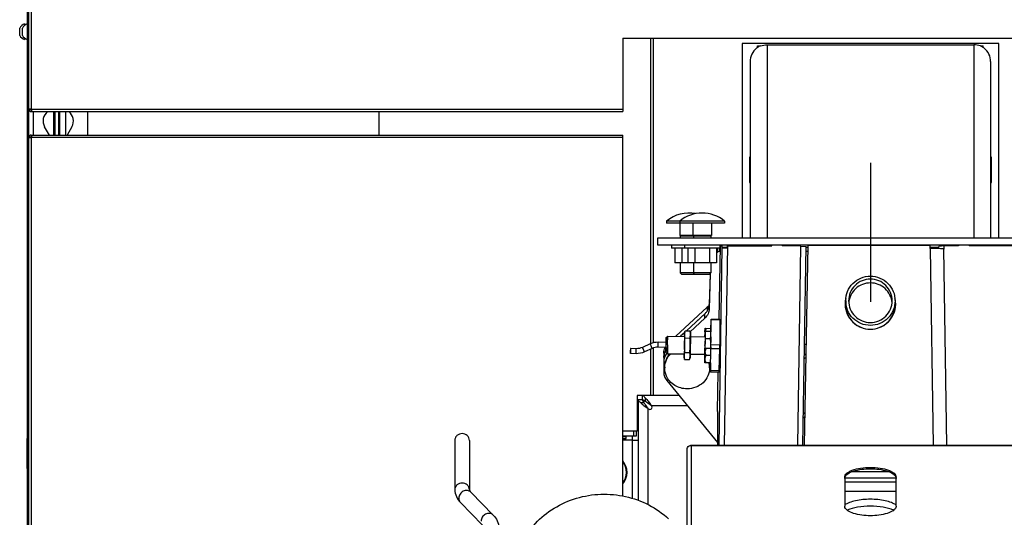
# Model space of a CAD drawing. Units: millimetres. Extents: x -1813 to 13609, y 788 to 6663.
# Drawn here: x 6806 to 7478, y 4485 to 4824 of the extents above; entities that cross this region are included whole.
import ezdxf

# ---------------------------------------------------------------- set-up
doc = ezdxf.new("R2010")
doc.units = ezdxf.units.MM
doc.header["$LTSCALE"] = 825
doc.layers.add('Grundriss', color=7, linetype='CONTINUOUS', lineweight=30)

msp = doc.modelspace()

# ---------------------------------------------------------------- linework, layer by layer
at = {"layer": 'Grundriss', "lineweight": 30}
for p, q in [((6812.76, 4154.58), (6812.75, 5955.98)), ((6814.35, 5955.98), (6814.36, 4763.18)), ((6811.76, 4157.18), (6811.76, 5596.88)), ((6806.46, 4813.58), (6806.46, 4818.58)), ((6808.33, 4816.08), (6808.33, 4818.58)), ((6808.33, 4813.58), (6808.33, 4816.08)), ((6809.76, 4821.33), (6809.76, 4820.34)), ((6811.63, 4821.33), (6811.63, 4816.08)), ((6811.76, 4819.08), (6811.63, 4819.08)), ((6811.63, 4816.08), (6811.63, 4810.83)), ((6811.64, 4821.33), (6811.64, 4819.08)), ((6809.76, 4811.83), (6809.76, 4810.83)), ((6811.76, 4813.08), (6811.63, 4813.08)), ((6811.64, 4813.08), (6811.64, 4810.83)), ((7217.76, 4811.59), (7487.76, 4811.59)), ((7217.76, 4811.59), (7217.76, 4761.59)), ((7236.75, 4811.59), (7236.75, 4603.28)), ((7238.75, 4603.95), (7238.75, 4811.59)), ((7474.25, 4808.09), (7299.25, 4808.09)), ((7299.25, 4808.09), (7299.25, 4675.5)), ((7309.75, 4806.34), (7311.72, 4806.34)), ((7309.75, 4805.34), (7309.75, 4806.34)), ((7316.25, 4807.21), (7457.25, 4807.21)), ((7316.25, 4807.21), (7316.25, 4675.5)), ((7457.25, 4807.21), (7457.25, 4675.5)), ((7461.78, 4806.34), (7463.75, 4806.34)), ((7463.75, 4805.34), (7463.75, 4806.34)), ((7474.25, 4675.5), (7474.25, 4808.09)), ((7304.75, 4795.66), (7304.75, 4675.5)), ((7468.75, 4795.66), (7468.75, 4675.5)), ((6814.36, 4763.18), (6812.76, 4763.18)), ((6814.36, 4763.18), (7217.76, 4763.19)), ((6814.36, 4763.18), (6814.4, 4762.71)), ((6814.36, 4762.58), (6814.36, 4761.58)), ((6814.36, 4762.58), (6814.41, 4762.58)), ((6814.4, 4762.71), (6814.41, 4762.58)), ((6814.41, 4762.58), (6814.42, 4762.53)), ((6814.42, 4762.53), (6814.5, 4761.58)), ((6814.36, 4761.58), (7217.76, 4761.59)), ((6815.76, 4761.58), (6815.76, 4745.58)), ((6829.75, 4745.58), (6829.75, 4761.58)), ((6830.25, 4745.58), (6830.25, 4761.58)), ((6830.62, 4745.58), (6830.62, 4761.58)), ((6832.88, 4761.58), (6832.88, 4745.58)), ((6833.25, 4745.58), (6833.25, 4761.58)), ((6833.75, 4745.58), (6833.75, 4761.58)), ((6837.67, 4761.58), (6837.67, 4745.58)), ((6852.76, 4761.58), (6852.76, 4745.58)), ((6852.85, 4745.58), (6852.85, 4761.58)), ((7051.75, 4745.58), (7051.75, 4761.58)), ((6826.75, 4745.58), (6823.49, 4751.22)), ((6842.01, 4751.22), (6838.76, 4745.58)), ((6812.76, 4743.98), (6814.36, 4743.98)), ((6814.36, 4745.58), (7217.76, 4745.59)), ((6814.36, 4745.58), (6814.36, 4744.58)), ((6814.41, 4744.58), (6814.36, 4744.58)), ((6814.4, 4744.46), (6814.36, 4743.98)), ((7217.76, 4743.99), (6814.36, 4743.98)), ((6814.36, 4743.98), (6814.36, 4157.18)), ((6814.41, 4744.58), (6814.4, 4744.46)), ((6814.42, 4744.64), (6814.41, 4744.58)), ((6814.5, 4745.58), (6814.42, 4744.64)), ((7217.76, 4499.5), (7217.76, 4745.59)), ((7304.75, 4730.61), (7304.25, 4730.61)), ((7304.25, 4730.61), (7304.25, 4713.36)), ((7469.25, 4730.61), (7468.75, 4730.61)), ((7469.25, 4713.36), (7469.25, 4730.61)), ((7386.75, 4726.61), (7386.75, 4631.87)), ((7304.25, 4713.36), (7304.75, 4713.36)), ((7468.75, 4713.36), (7469.25, 4713.36)), ((7287.33, 4686.95), (7247.73, 4686.95)), ((7247.73, 4686.95), (7247.73, 4685.5)), ((7287.33, 4685.5), (7247.73, 4685.5)), ((7256.68, 4686.95), (7256.68, 4685.5)), ((7256.7, 4685.5), (7256.7, 4677.1)), ((7265.65, 4685.5), (7265.65, 4677.1)), ((7278.35, 4685.5), (7278.35, 4677.1)), ((7287.33, 4686.95), (7287.33, 4685.5)), ((7241.75, 4675.5), (7531.75, 4675.5)), ((7241.75, 4670.5), (7241.75, 4675.5)), ((7278.35, 4677.1), (7256.7, 4677.1)), ((7278, 4676.75), (7257.05, 4676.75)), ((7257.05, 4676.75), (7257.05, 4675.5)), ((7266, 4676.75), (7266, 4675.5)), ((7278, 4676.75), (7278, 4675.5)), ((7531.75, 4670.5), (7241.75, 4670.5)), ((7251.05, 4670.5), (7251.05, 4668.5)), ((7284, 4668.5), (7251.05, 4668.5)), ((7253.24, 4668.5), (7253.24, 4658.5)), ((7258.14, 4668.5), (7258.14, 4658.5)), ((7260, 4670.5), (7260, 4668.5)), ((7262.19, 4668.5), (7262.19, 4658.5)), ((7267.09, 4668.5), (7267.09, 4658.5)), ((7276.91, 4668.5), (7276.91, 4658.5)), ((7281.82, 4668.5), (7281.82, 4658.5)), ((7282.08, 4668.5), (7281.82, 4668.26)), ((7282.16, 4668.5), (7282.16, 4665.58)), ((7285.42, 4668.61), (7283.27, 4534.19)), ((7283.58, 4619.97), (7284.52, 4670.12)), ((7283.58, 4668.5), (7283.58, 4666.13)), ((7284, 4670.5), (7284, 4668.5)), ((7284, 4669.12), (7284.5, 4669.12)), ((7284.52, 4670.12), (7284.91, 4670.12)), ((7284.91, 4670.12), (7284.92, 4670.5)), ((7284.98, 4670.5), (7284.97, 4670.12)), ((7284.97, 4670.12), (7285.44, 4670.11)), ((7285.44, 4670.11), (7285.42, 4668.61)), ((7285.42, 4669.12), (7289.21, 4669.12)), ((7285.42, 4668.61), (7289.17, 4668.55)), ((7289.27, 4670.1), (7287.1, 4534.19)), ((7289.17, 4668.55), (7289.27, 4670.1)), ((7289.27, 4670.1), (7319.5, 4670.01)), ((7289.91, 4670.09), (7289.92, 4670.5)), ((7289.98, 4670.5), (7289.97, 4670.09)), ((7299.25, 4670.5), (7299.25, 4670.07)), ((7304.75, 4670.5), (7304.75, 4670.05)), ((7316.25, 4670.5), (7316.25, 4670.02)), ((7319.5, 4670.01), (7319.53, 4670.5)), ((7326.61, 4670.5), (7326.58, 4669.99)), ((7339.35, 4669.95), (7326.58, 4669.99)), ((7330.15, 4670.5), (7330.12, 4669.98)), ((7337.19, 4534.19), (7339.35, 4669.95)), ((7339.35, 4669.95), (7342.87, 4669.59)), ((7340.72, 4534.19), (7342.87, 4669.59)), ((7344.05, 4670.26), (7341.67, 4534.19)), ((7342.87, 4669.12), (7344.03, 4669.12)), ((7427.39, 4670.26), (7344.05, 4670.26)), ((7427.39, 4670.26), (7427.39, 4668.27)), ((7427.39, 4669.12), (7433.49, 4669.12)), ((7427.42, 4668.27), (7427.39, 4668.27)), ((7427.42, 4668.27), (7429.56, 4534.19)), ((7437.01, 4669.96), (7433.48, 4669.6)), ((7433.5, 4668.14), (7433.48, 4669.6)), ((7436.58, 4667.94), (7437.02, 4667.9)), ((7436.58, 4667.94), (7438.72, 4534.19)), ((7446.92, 4669.99), (7437.01, 4669.96)), ((7437.02, 4667.9), (7437.01, 4669.96)), ((7443.35, 4670.5), (7443.38, 4669.98)), ((7446.89, 4670.5), (7446.92, 4669.99)), ((7454, 4670.01), (7453.97, 4670.5)), ((7484.23, 4670.1), (7454, 4670.01)), ((7457.25, 4670.5), (7457.25, 4670.02)), ((7468.75, 4670.5), (7468.75, 4670.05)), ((7474.25, 4670.07), (7474.25, 4670.5)), ((7282.16, 4665.58), (7281.82, 4665.26)), ((7284.45, 4666.13), (7283.58, 4666.13)), ((7343.98, 4666.13), (7342.82, 4666.13)), ((7281.82, 4658.5), (7253.24, 4658.5)), ((7257.05, 4658.5), (7257.05, 4651.58)), ((7266, 4658.5), (7266, 4651.58)), ((7278, 4658.5), (7278, 4651.58)), ((7278, 4651.58), (7257.05, 4651.58)), ((7258.13, 4650.5), (7257.05, 4651.58)), ((7276.93, 4650.5), (7258.13, 4650.5)), ((7267.08, 4650.5), (7266, 4651.58)), ((7277.45, 4651.03), (7276.78, 4627.1)), ((7277.37, 4650.94), (7276.78, 4630.1)), ((7276.93, 4650.5), (7278, 4651.58)), ((7275.32, 4628.18), (7254.01, 4608.42)), ((7275.32, 4628.18), (7275.32, 4625.52)), ((7276.78, 4627.1), (7276.78, 4630.1)), ((7369.9, 4632.59), (7369.9, 4629.98)), ((7403.6, 4632.59), (7403.6, 4629.98)), ((7274.32, 4624.26), (7261.23, 4612.11)), ((7273.85, 4623.79), (7261.26, 4612.11)), ((7273.85, 4620.79), (7263.82, 4611.49)), ((7273.85, 4620.79), (7273.85, 4623.79)), ((7277.93, 4613.77), (7278.02, 4618.81)), ((7278.01, 4602.68), (7278.05, 4619.91)), ((7278.05, 4620.06), (7284.05, 4619.96)), ((7278.05, 4619.91), (7284.05, 4619.81)), ((7284.05, 4619.81), (7284.01, 4602.58)), ((7247.45, 4607.52), (7248.46, 4608.51)), ((7248.46, 4608.51), (7259.96, 4608.32)), ((7260.06, 4611.03), (7257.18, 4608.36)), ((7260.05, 4610.99), (7257.22, 4608.36)), ((7260, 4610.82), (7260.34, 4612.01)), ((7260.37, 4612.13), (7263.67, 4612.07)), ((7263.7, 4611.96), (7263.67, 4612.07)), ((7263.7, 4611.96), (7264, 4610.75)), ((7263.99, 4608.25), (7273.96, 4608.09)), ((7273.84, 4608.09), (7273.84, 4608.18)), ((7273.86, 4609.45), (7273.86, 4609.49)), ((7273.89, 4608.18), (7273.89, 4608.09)), ((7273.92, 4609.49), (7273.91, 4609.45)), ((7273.94, 4611.33), (7273.93, 4610.74)), ((7273.93, 4610.74), (7273.93, 4610.59)), ((7273.96, 4613.83), (7277.97, 4613.77)), ((7274, 4610.59), (7274.34, 4611.78)), ((7274.37, 4611.9), (7277.67, 4611.84)), ((7277.83, 4604.82), (7277.89, 4608.02)), ((7277.93, 4610.5), (7277.97, 4613.77)), ((7236.53, 4603.19), (7231.28, 4600.8)), ((7247.34, 4600.82), (7241.84, 4600.91)), ((7247.39, 4604.22), (7241.9, 4604.31)), ((7260.34, 4607.22), (7263.64, 4607.17)), ((7274.34, 4606.99), (7277.63, 4606.94)), ((7277.88, 4601.12), (7277.86, 4600.28)), ((7277.91, 4602.64), (7277.91, 4602.68)), ((7277.92, 4607.03), (7277.92, 4607.1)), ((7277.96, 4607.1), (7277.96, 4607.03)), ((7278.01, 4602.68), (7284.01, 4602.58)), ((7341.81, 4603.08), (7342.87, 4603.08)), ((7226.96, 4596.51), (7223.17, 4596.57)), ((7227.02, 4599.91), (7223.22, 4599.97)), ((7237.94, 4600.1), (7232.7, 4597.71)), ((7236.75, 4599.56), (7236.75, 4568.09)), ((7238.75, 4568.09), (7238.75, 4600.42)), ((7245.75, 4596.92), (7245.75, 4593.92)), ((7247.28, 4597.52), (7248.26, 4596.51)), ((7248.26, 4596.51), (7259.76, 4596.32)), ((7260.18, 4597.41), (7263.48, 4597.35)), ((7263.8, 4596.25), (7273.76, 4596.09)), ((7273.88, 4600.35), (7273.88, 4600.32)), ((7273.92, 4600.34), (7277.94, 4600.28)), ((7277.87, 4595.28), (7274.65, 4595.33)), ((7277.7, 4585.24), (7277.97, 4600.07)), ((7277.77, 4590.28), (7277.87, 4595.28)), ((7277.87, 4595.28), (7277.94, 4600.28)), ((7277.97, 4600.07), (7283.97, 4599.97)), ((7283.69, 4585.14), (7283.97, 4599.97)), ((7245.75, 4593.89), (7245.75, 4583.94)), ((7259.72, 4593.82), (7260.02, 4592.62)), ((7260.05, 4592.5), (7263.35, 4592.45)), ((7263.35, 4592.45), (7263.38, 4592.56)), ((7263.38, 4592.56), (7263.72, 4593.76)), ((7273.72, 4593.59), (7273.78, 4593.34)), ((7277.77, 4590.28), (7273.76, 4590.35)), ((7277.68, 4590.28), (7277.66, 4584.14)), ((7283.66, 4583.89), (7277.66, 4583.99)), ((7277.7, 4585.24), (7283.69, 4585.14)), ((7282.42, 4557.6), (7282.91, 4583.9)), ((7247.78, 4578.34), (7282.36, 4536.02)), ((7231.25, 4568.09), (7227.75, 4568.09)), ((7227.75, 4568.09), (7227.75, 4543.59)), ((7256.16, 4568.09), (7231.25, 4568.09)), ((7231.25, 4565.09), (7231.25, 4568.09)), ((7231.25, 4565.09), (7228.25, 4565.09)), ((7228.25, 4565.09), (7228.25, 4496.58)), ((7229.87, 4563.32), (7232.17, 4563.32)), ((7233.02, 4566.47), (7233.02, 4564.16)), ((7237.37, 4561.09), (7261.88, 4561.09)), ((7235.25, 4493.52), (7235.25, 4558.96)), ((7282.42, 4557.22), (7282.36, 4534.19)), ((7282.42, 4557.6), (7282.42, 4557.22)), ((7282.42, 4557.04), (7282.42, 4557.22)), ((7227.75, 4543.59), (7217.76, 4543.59)), ((7217.76, 4540.59), (7227.25, 4540.59)), ((7220.25, 4540.34), (7217.76, 4540.34)), ((7220.25, 4538.79), (7220.25, 4540.34)), ((7224.25, 4540.59), (7224.25, 4537.59)), ((7225.47, 4540.59), (7225.47, 4543.59)), ((7227.25, 4540.59), (7227.25, 4543.59)), ((6811.66, 4518.18), (6811.66, 4538.63)), ((7103.25, 4537.38), (7103.25, 4503.71)), ((7113.25, 4537.38), (7113.25, 4503.71)), ((7217.76, 4539.99), (7220.25, 4539.99)), ((7217.76, 4538.79), (7220.25, 4538.79)), ((7224.25, 4537.59), (7217.76, 4537.59)), ((7224.25, 4537.59), (7228.25, 4537.59)), ((7224.25, 4537.59), (7224.25, 4497.91)), ((7264.33, 4534.19), (7509.17, 4534.19)), ((7264.75, 4533.97), (7508.75, 4533.97)), ((7264.75, 4432.83), (7264.75, 4533.97)), ((7261.75, 4429.4), (7261.75, 4531.84)), ((7374.48, 4516.18), (7399.02, 4516.18)), ((7386.75, 4518.99), (7386.75, 4518.06)), ((7369.25, 4512.43), (7369.25, 4492.58)), ((7404.25, 4508.82), (7369.25, 4508.82)), ((7369.27, 4511.82), (7404.23, 4511.82)), ((7404.25, 4492.58), (7404.25, 4512.43)), ((7114.25, 4502.07), (7129.42, 4486.45)), ((7404.25, 4502.61), (7369.25, 4502.61)), ((7107.08, 4495.1), (7122.25, 4479.49))]:
    msp.add_line(p, q, dxfattribs=at)
for centre, radius, start, end in [((6811.34, 4816.08), 5.48, 106.73967, 152.86784), ((6813.21, 4816.08), 5.48, 106.73967, 152.86784), ((6813.22, 4816.08), 5.48, 106.73967, 106.81706), ((6813.27, 4816.08), 5.48, 106.73967, 107.27986), ((6813.28, 4816.08), 5.48, 106.73967, 106.81706), ((6811.34, 4816.08), 5.48, 207.13262, 253.26079), ((6813.21, 4816.08), 5.48, 207.13262, 253.26079), ((6813.22, 4816.08), 5.48, 253.1834, 253.26079), ((6813.27, 4816.08), 5.48, 252.7206, 253.26079), ((6813.28, 4816.08), 5.48, 253.1834, 253.26079), ((7315.92, 4795.64), 11.5, 122.4326, 126.27234), ((7316.08, 4795.36), 11.82, 111.68279, 122.39392), ((7312.75, 4804.89), 3, 150.93787, 170.81979), ((7317.08, 4802.12), 7.19, 144.02198, 146.72063), ((7457.42, 4795.36), 11.82, 57.60608, 68.31721), ((7456.42, 4802.12), 7.19, 33.27913, 35.97821), ((7460.75, 4804.89), 3, 9.18021, 29.06213), ((7457.58, 4795.64), 11.5, 53.72766, 57.5674), ((6814.36, 4763.18), 1.6, 180.00023, 270.00023), ((6814.36, 4763.18), 0.6, 180.00023, 270.00023), ((6830.42, 4755.22), 8, 127.29136, 210.00023), ((6835.08, 4755.22), 8, 330.00023, 52.70885), ((6814.36, 4743.98), 1.6, 90.00023, 180.00023), ((6814.36, 4743.98), 0.6, 90.00023, 180.00023), ((7263.05, 4668.35), 24.1, 79.29611, 129.48618), ((7272, 4668.35), 24.1, 50.51382, 129.48618), ((7386.69, 4630.41), 17.19, 165.65309, 179.97134), ((7386.81, 4630.41), 17.19, 0.02866, 14.34691), ((7282.04, 4620.92), 9.88, 122.64187, 132.79288), ((7386.6, 4630.42), 17.1, 180.00029, 181.4597), ((7386.67, 4629.97), 17.17, 166.58772, 178.52483), ((7386.68, 4629.99), 16.78, 180.05056, 245.74198), ((7386.82, 4629.99), 16.78, 294.25802, 359.94944), ((7386.83, 4629.97), 17.17, 1.47517, 13.41228), ((7386.9, 4630.42), 17.1, 358.5403, 359.99971), ((7267.42, 4630.74), 9.47, 312.80591, 324.88666), ((7630.05, 4600.24), 370.21, 178.53866, 178.74801), ((7269.11, 4609.5), 9.11, 171.21675, 171.78304), ((7273.08, 4608.62), 13.18, 164.57466, 165.10022), ((8050.93, 4596.18), 777.19, 178.88277, 179.0189), ((7644.05, 4600.01), 370.21, 178.53866, 178.74801), ((7283.1, 4609.27), 9.11, 171.21675, 171.78304), ((7287.08, 4608.39), 13.18, 164.57466, 165.10022), ((6403.92, 4616.35), 843.59, 358.94532, 359.06102), ((6403.92, 4616.4), 843.59, 359.05743, 359.17312), ((7306.33, 4601.57), 32.43, 179.07642, 182.15726), ((7244.95, 4602.6), 32.96, 355.9804, 357.43438), ((7819.69, 4594.28), 541.92, 178.65152, 178.94523), ((7245.97, 4602.55), 31.94, 357.43711, 359.05578), ((6764.14, 4611.58), 513.84, 359.03474, 359.49282), ((7245.68, 4602.54), 32.23, 0.23479, 0.67831), ((7246.1, 4602.54), 31.81, 359.06083, 0.16918), ((7254.32, 4593.89), 8.57, 179.77726, 179.99999), ((7571.44, 4592.78), 311.73, 179.35079, 179.59942), ((7262.72, 4586.16), 14.53, 40.69672, 43.21233), ((7585.43, 4592.55), 311.73, 179.35079, 179.59942), ((7281.86, 4594.51), 8.1, 173.35599, 178.47729), ((7281.91, 4594.52), 8.15, 178.5502, 184.8516), ((8095.73, 4581.85), 822.02, 178.88497, 179.23347), ((6560.5, 4613.19), 713.47, 358.76747, 358.968), ((6451.96, 4608.84), 822.02, 358.88497, 359.23347), ((7393.72, 4537.67), 77.84, 130.90302, 131.94695), ((7259.62, 4586.77), 13.19, 177.644, 179.99995), ((7268.86, 4594.84), 9.11, 186.33316, 186.90537), ((7272.87, 4595.59), 13.18, 193.01822, 193.54379), ((7263.78, 4586.76), 13.3, 2.39606, 15.4563), ((7263.81, 4587.31), 13.27, 0.03373, 13.03328), ((7263.88, 4586.77), 13.19, 0.00005, 2.356), ((7393.72, 4535.06), 77.84, 130.9493, 131.98794), ((7232.75, 4563.59), 1, 101.0355, 168.9645), ((7236.31, 4560.03), 1.5, 225, 45), ((7392.96, 4495.8), 77.1, 131.37426, 132.36441), ((7392.98, 4498.4), 77.13, 131.32423, 132.32339), ((7208.75, 4515.59), 12, 318.76606, 41.23423), ((7208.75, 4515.59), 11.62, 320.87655, 39.1229), ((7372.04, 4511.43), 2.8, 160.38221, 163.2521), ((7401.46, 4511.43), 2.8, 16.7479, 19.61779)]:
    msp.add_arc(centre, radius, start, end, dxfattribs=at)
for points, knots in [([(7309.11, 4804.91), (7307.77, 4803.78), (7305.55, 4800.93), (7304.75, 4797.4), (7304.75, 4795.66)], [0, 0, 0, 0, 0.50204, 1, 1, 1, 1]), ([(7468.75, 4795.66), (7468.75, 4797.4), (7467.95, 4800.93), (7465.73, 4803.78), (7464.39, 4804.91)], [0, 0, 0, 0, 0.49796, 1, 1, 1, 1]), ([(7436.58, 4667.94), (7435.93, 4668), (7432.88, 4668.21), (7429.82, 4668.27), (7427.42, 4668.27)], [0, 0, 0, 0, 0.214999, 1, 1, 1, 1]), ([(7369.9, 4632.59), (7369.9, 4634.78), (7370.78, 4639.2), (7374.53, 4644.77), (7380.13, 4648.51), (7384.56, 4649.38), (7386.75, 4649.38)], [0, 0, 0, 0, 0.249559, 0.499376, 0.749557, 1, 1, 1, 1]), ([(7386.75, 4649.38), (7388.94, 4649.38), (7393.37, 4648.51), (7398.97, 4644.77), (7402.72, 4639.2), (7403.6, 4634.78), (7403.6, 4632.59)], [0, 0, 0, 0, 0.250443, 0.500624, 0.750441, 1, 1, 1, 1]), ([(7386.75, 4647.39), (7384.82, 4647.39), (7380.92, 4646.62), (7375.98, 4643.33), (7372.67, 4638.41), (7371.9, 4634.52), (7371.9, 4632.59)], [0, 0, 0, 0, 0.250443, 0.500624, 0.750441, 1, 1, 1, 1]), ([(7386.75, 4644.77), (7384.93, 4644.77), (7381.25, 4644.09), (7376.5, 4641.15), (7373.13, 4636.69), (7372.12, 4633.1), (7371.96, 4631.29)], [0, 0, 0, 0, 0.250421, 0.500598, 0.750436, 1, 1, 1, 1]), ([(7401.6, 4632.59), (7401.6, 4634.52), (7400.83, 4638.41), (7397.52, 4643.33), (7392.58, 4646.62), (7388.68, 4647.39), (7386.75, 4647.39)], [0, 0, 0, 0, 0.249559, 0.499376, 0.749557, 1, 1, 1, 1]), ([(7401.54, 4631.29), (7401.38, 4633.1), (7400.37, 4636.69), (7397, 4641.15), (7392.25, 4644.09), (7388.57, 4644.77), (7386.75, 4644.77)], [0, 0, 0, 0, 0.249564, 0.499402, 0.749579, 1, 1, 1, 1]), ([(7275.17, 4625.29), (7275.41, 4625.64), (7276.3, 4627.1), (7276.74, 4628.83), (7276.78, 4630.1)], [0, 0, 0, 0, 0.253942, 1, 1, 1, 1]), ([(7369.51, 4629.98), (7369.56, 4627.78), (7370.54, 4623.36), (7374.41, 4617.8), (7380.09, 4614.1), (7386.75, 4612.8), (7393.41, 4614.1), (7399.09, 4617.8), (7402.96, 4623.36), (7403.94, 4627.78), (7403.99, 4629.98)], [0, 0, 0, 0, 0.124782, 0.249693, 0.374784, 0.5, 0.625216, 0.750307, 0.875218, 1, 1, 1, 1]), ([(7386.75, 4615.81), (7384.56, 4615.81), (7380.13, 4616.68), (7374.53, 4620.41), (7370.78, 4625.99), (7369.9, 4630.41), (7369.9, 4632.59)], [0, 0, 0, 0, 0.250443, 0.500624, 0.750441, 1, 1, 1, 1]), ([(7371.9, 4632.59), (7371.9, 4630.67), (7372.67, 4626.78), (7375.98, 4621.86), (7380.92, 4618.57), (7384.82, 4617.8), (7386.75, 4617.8)], [0, 0, 0, 0, 0.249559, 0.499376, 0.749557, 1, 1, 1, 1]), ([(7386.75, 4617.8), (7388.68, 4617.8), (7392.58, 4618.57), (7397.52, 4621.86), (7400.83, 4626.78), (7401.6, 4630.67), (7401.6, 4632.59)], [0, 0, 0, 0, 0.250443, 0.500624, 0.750441, 1, 1, 1, 1]), ([(7403.6, 4632.59), (7403.6, 4630.41), (7402.72, 4625.99), (7398.97, 4620.41), (7393.37, 4616.68), (7388.94, 4615.81), (7386.75, 4615.81)], [0, 0, 0, 0, 0.249559, 0.499376, 0.749557, 1, 1, 1, 1]), ([(7276.78, 4627.1), (7276.75, 4625.93), (7276.18, 4623.56), (7274.73, 4621.6), (7273.85, 4620.79)], [0, 0, 0, 0, 0.494672, 1, 1, 1, 1]), ([(7278.05, 4620.06), (7278.06, 4620.05), (7278.04, 4619.98), (7278.05, 4619.95), (7278.05, 4619.91)], [0, 0, 0, 0, 0.255359, 1, 1, 1, 1]), ([(7284.05, 4619.96), (7284.06, 4619.96), (7284.04, 4619.88), (7284.05, 4619.85), (7284.05, 4619.81)], [0, 0, 0, 0, 0.255655, 1, 1, 1, 1]), ([(7247.37, 4604.23), (7247.37, 4604.67), (7247.39, 4605.46), (7247.4, 4606.39), (7247.43, 4606.96), (7247.42, 4607.25), (7247.45, 4607.42), (7247.43, 4607.51), (7247.45, 4607.52)], [0, 0, 0, 0, 0.403565, 0.722599, 0.840828, 0.927678, 0.981126, 1, 1, 1, 1]), ([(7248.4, 4602.51), (7248.41, 4603.27), (7248.43, 4604.38), (7248.45, 4605.8), (7248.46, 4606.7), (7248.46, 4607.43), (7248.47, 4607.93), (7248.46, 4608.23), (7248.47, 4608.38), (7248.45, 4608.45), (7248.47, 4608.51), (7248.46, 4608.51)], [0, 0, 0, 0, 0.382704, 0.555542, 0.707066, 0.831427, 0.923845, 0.956895, 0.980756, 0.995166, 1, 1, 1, 1]), ([(7259.96, 4608.32), (7259.97, 4608.32), (7259.95, 4608.26), (7259.97, 4608.19), (7259.96, 4608.04), (7259.97, 4607.75), (7259.96, 4607.24), (7259.95, 4606.51), (7259.94, 4605.61), (7259.92, 4604.19), (7259.91, 4603.08), (7259.89, 4602.32)], [0, 0, 0, 0, 0.004852, 0.019256, 0.043108, 0.07617, 0.168581, 0.292937, 0.44447, 0.61733, 1, 1, 1, 1]), ([(7260.01, 4609.68), (7260, 4609.23), (7259.98, 4606.77), (7259.94, 4604.32), (7259.91, 4602.32)], [0, 0, 0, 0, 0.183517, 1, 1, 1, 1]), ([(7259.96, 4609.68), (7259.97, 4609.95), (7260, 4610.33), (7259.97, 4610.72), (7260, 4610.82)], [0, 0, 0, 0, 0.726326, 1, 1, 1, 1]), ([(7260, 4610.82), (7260.02, 4610.9), (7259.98, 4610.06), (7260.01, 4609.97), (7260.01, 4609.68)], [0, 0, 0, 0, 0.233502, 1, 1, 1, 1]), ([(7264.01, 4609.61), (7264, 4609.16), (7263.98, 4606.71), (7263.94, 4604.26), (7263.91, 4602.25)], [0, 0, 0, 0, 0.183517, 1, 1, 1, 1]), ([(7264, 4610.75), (7264.03, 4610.65), (7263.98, 4610.26), (7264.01, 4609.89), (7264.01, 4609.61)], [0, 0, 0, 0, 0.273674, 1, 1, 1, 1]), ([(7273.89, 4611.33), (7273.9, 4611.68), (7273.91, 4612.17), (7273.93, 4612.78), (7273.93, 4613.14), (7273.95, 4613.42), (7273.94, 4613.65), (7273.97, 4613.74), (7273.94, 4613.83), (7273.96, 4613.83)], [0, 0, 0, 0, 0.414169, 0.586679, 0.731977, 0.847643, 0.931775, 0.982807, 1, 1, 1, 1]), ([(7273.96, 4608.09), (7273.97, 4608.09), (7273.95, 4608.03), (7273.97, 4607.96), (7273.96, 4607.81), (7273.97, 4607.52), (7273.96, 4607.01), (7273.95, 4606.28), (7273.94, 4605.38), (7273.92, 4603.96), (7273.91, 4602.85), (7273.89, 4602.09)], [0, 0, 0, 0, 0.004852, 0.019256, 0.043108, 0.07617, 0.168581, 0.292937, 0.44447, 0.61733, 1, 1, 1, 1]), ([(7274, 4609.45), (7274, 4609), (7273.98, 4606.54), (7273.94, 4604.09), (7273.91, 4602.09)], [0, 0, 0, 0, 0.183517, 1, 1, 1, 1]), ([(7273.96, 4613.83), (7273.97, 4613.83), (7273.95, 4613.74), (7273.97, 4613.65), (7273.96, 4613.42), (7273.96, 4613.14), (7273.96, 4612.78), (7273.95, 4612.17), (7273.95, 4611.68), (7273.94, 4611.33)], [0, 0, 0, 0, 0.017193, 0.068225, 0.152357, 0.268023, 0.413321, 0.585831, 1, 1, 1, 1]), ([(7273.96, 4609.45), (7273.96, 4609.72), (7274, 4610.1), (7273.97, 4610.49), (7274, 4610.59)], [0, 0, 0, 0, 0.726326, 1, 1, 1, 1]), ([(7274, 4610.59), (7274.02, 4610.67), (7273.98, 4609.83), (7274.01, 4609.74), (7274, 4609.45)], [0, 0, 0, 0, 0.233502, 1, 1, 1, 1]), ([(7277.95, 4607.03), (7277.95, 4607.16), (7277.93, 4608.63), (7277.89, 4605.28), (7277.87, 4604.2)], [0, 0, 0, 0, 0.108911, 1, 1, 1, 1]), ([(7277.92, 4607.1), (7277.93, 4607.24), (7277.94, 4607.46), (7277.93, 4607.77), (7277.97, 4607.9), (7277.94, 4608.02), (7277.96, 4608.02)], [0, 0, 0, 0, 0.430879, 0.744822, 0.935724, 1, 1, 1, 1]), ([(7277.96, 4608.02), (7277.98, 4608.02), (7277.94, 4607.9), (7277.98, 4607.77), (7277.96, 4607.45), (7277.96, 4607.23), (7277.96, 4607.1)], [0, 0, 0, 0, 0.064276, 0.255178, 0.569121, 1, 1, 1, 1]), ([(7232.7, 4597.71), (7232.71, 4597.71), (7232.66, 4597.77), (7232.65, 4597.83), (7232.57, 4597.99), (7232.45, 4598.26), (7232.25, 4598.69), (7232, 4599.25), (7231.74, 4599.81), (7231.55, 4600.25), (7231.41, 4600.52), (7231.35, 4600.67), (7231.3, 4600.74), (7231.3, 4600.8), (7231.28, 4600.8)], [0, 0, 0, 0, 0.009405, 0.03762, 0.083628, 0.14562, 0.307565, 0.498803, 0.690222, 0.852687, 0.915041, 0.961464, 0.990128, 1, 1, 1, 1]), ([(7237.94, 4600.1), (7237.95, 4600.1), (7237.9, 4600.16), (7237.9, 4600.23), (7237.82, 4600.38), (7237.7, 4600.65), (7237.5, 4601.09), (7237.25, 4601.65), (7236.99, 4602.21), (7236.79, 4602.64), (7236.66, 4602.91), (7236.6, 4603.07), (7236.55, 4603.13), (7236.54, 4603.19), (7236.53, 4603.19)], [0, 0, 0, 0, 0.009405, 0.03762, 0.083628, 0.14562, 0.307565, 0.498803, 0.690222, 0.852687, 0.915041, 0.961464, 0.990128, 1, 1, 1, 1]), ([(7241.84, 4600.91), (7241.85, 4600.91), (7241.83, 4600.98), (7241.86, 4601.05), (7241.85, 4601.22), (7241.86, 4601.52), (7241.87, 4602), (7241.88, 4602.61), (7241.89, 4603.23), (7241.9, 4603.71), (7241.89, 4604.01), (7241.91, 4604.17), (7241.89, 4604.24), (7241.91, 4604.31), (7241.9, 4604.31)], [0, 0, 0, 0, 0.009641, 0.038081, 0.084297, 0.14647, 0.308673, 0.5, 0.691327, 0.85353, 0.915703, 0.961919, 0.990359, 1, 1, 1, 1]), ([(7247.28, 4597.52), (7247.27, 4597.54), (7247.29, 4597.63), (7247.27, 4597.8), (7247.28, 4598.09), (7247.28, 4598.66), (7247.29, 4599.58), (7247.3, 4600.38), (7247.31, 4600.82)], [0, 0, 0, 0, 0.018874, 0.072322, 0.159172, 0.277401, 0.596435, 1, 1, 1, 1]), ([(7247.34, 4600.82), (7247.35, 4600.82), (7247.33, 4600.89), (7247.35, 4600.96), (7247.34, 4601.13), (7247.36, 4601.43), (7247.36, 4601.91), (7247.37, 4602.52), (7247.38, 4603.14), (7247.39, 4603.62), (7247.39, 4603.92), (7247.4, 4604.08), (7247.38, 4604.15), (7247.4, 4604.22), (7247.39, 4604.22)], [0, 0, 0, 0, 0.009634, 0.038085, 0.084286, 0.146472, 0.308672, 0.5, 0.691328, 0.853528, 0.915714, 0.961915, 0.990366, 1, 1, 1, 1]), ([(7248.4, 4602.51), (7248.38, 4601.74), (7248.36, 4600.63), (7248.34, 4599.22), (7248.32, 4598.32), (7248.3, 4597.59), (7248.29, 4597.08), (7248.28, 4596.79), (7248.28, 4596.63), (7248.26, 4596.57), (7248.27, 4596.51), (7248.26, 4596.51)], [0, 0, 0, 0, 0.382704, 0.555542, 0.707066, 0.831427, 0.923845, 0.956895, 0.980756, 0.995166, 1, 1, 1, 1]), ([(7259.89, 4602.32), (7259.88, 4601.55), (7259.86, 4600.44), (7259.84, 4599.03), (7259.82, 4598.13), (7259.8, 4597.4), (7259.79, 4596.89), (7259.77, 4596.6), (7259.78, 4596.45), (7259.76, 4596.38), (7259.77, 4596.32), (7259.76, 4596.32)], [0, 0, 0, 0, 0.38267, 0.55553, 0.707063, 0.831419, 0.92383, 0.956892, 0.980744, 0.995148, 1, 1, 1, 1]), ([(7259.91, 4602.32), (7259.9, 4601.58), (7259.85, 4599.13), (7259.81, 4596.68), (7259.76, 4594.96)], [0, 0, 0, 0, 0.298873, 1, 1, 1, 1]), ([(7263.91, 4602.25), (7263.9, 4601.52), (7263.85, 4599.07), (7263.81, 4596.61), (7263.76, 4594.89)], [0, 0, 0, 0, 0.298873, 1, 1, 1, 1]), ([(7277.97, 4600.07), (7277.98, 4600.33), (7277.99, 4601.2), (7278.01, 4602.06), (7278.01, 4602.68)], [0, 0, 0, 0, 0.294463, 1, 1, 1, 1]), ([(7283.97, 4599.97), (7283.98, 4600.23), (7283.99, 4601.1), (7284.01, 4601.97), (7284.01, 4602.58)], [0, 0, 0, 0, 0.294463, 1, 1, 1, 1]), ([(7223.22, 4599.97), (7223.21, 4599.97), (7223.23, 4599.9), (7223.21, 4599.83), (7223.22, 4599.66), (7223.2, 4599.36), (7223.2, 4598.89), (7223.18, 4598.27), (7223.18, 4597.66), (7223.17, 4597.18), (7223.17, 4596.88), (7223.16, 4596.71), (7223.18, 4596.64), (7223.16, 4596.57), (7223.17, 4596.57)], [0, 0, 0, 0, 0.009641, 0.038081, 0.084297, 0.14647, 0.308673, 0.5, 0.691327, 0.85353, 0.915703, 0.961919, 0.990359, 1, 1, 1, 1]), ([(7223.17, 4596.57), (7223.18, 4596.57), (7223.16, 4596.64), (7223.18, 4596.71), (7223.17, 4596.88), (7223.19, 4597.18), (7223.19, 4597.66), (7223.2, 4598.27), (7223.21, 4598.89), (7223.22, 4599.36), (7223.22, 4599.66), (7223.23, 4599.83), (7223.21, 4599.9), (7223.23, 4599.97), (7223.22, 4599.97)], [0, 0, 0, 0, 0.009641, 0.038081, 0.084297, 0.14647, 0.308673, 0.5, 0.691327, 0.85353, 0.915703, 0.961919, 0.990359, 1, 1, 1, 1]), ([(7226.96, 4596.51), (7226.98, 4596.51), (7226.95, 4596.58), (7226.98, 4596.65), (7226.97, 4596.82), (7226.98, 4597.12), (7226.99, 4597.59), (7227, 4598.21), (7227.01, 4598.83), (7227.02, 4599.3), (7227.02, 4599.6), (7227.03, 4599.77), (7227.01, 4599.84), (7227.03, 4599.91), (7227.02, 4599.91)], [0, 0, 0, 0, 0.009641, 0.038081, 0.084297, 0.14647, 0.308673, 0.5, 0.691327, 0.85353, 0.915703, 0.961919, 0.990359, 1, 1, 1, 1]), ([(7247.28, 4598.85), (7247.03, 4598.49), (7246.16, 4596.98), (7245.75, 4595.22), (7245.75, 4593.92)], [0, 0, 0, 0, 0.253915, 1, 1, 1, 1]), ([(7245.75, 4593.92), (7245.76, 4595.21), (7246.17, 4596.96), (7247.03, 4598.46), (7247.28, 4598.82)], [0, 0, 0, 0, 0.746112, 1, 1, 1, 1]), ([(7248.01, 4596.77), (7247.3, 4595.96), (7246.15, 4594.1), (7245.75, 4591.95), (7245.75, 4590.89)], [0, 0, 0, 0, 0.504262, 1, 1, 1, 1]), ([(7246.43, 4587.32), (7246.43, 4588.97), (7247.07, 4592.35), (7248.91, 4595.24), (7250.05, 4596.49)], [0, 0, 0, 0, 0.495574, 1, 1, 1, 1]), ([(7246.44, 4587.32), (7246.51, 4589), (7247.32, 4592.41), (7249.33, 4595.26), (7250.55, 4596.48)], [0, 0, 0, 0, 0.495075, 1, 1, 1, 1]), ([(7259.72, 4593.82), (7259.7, 4593.92), (7259.74, 4594.31), (7259.71, 4594.68), (7259.72, 4594.96)], [0, 0, 0, 0, 0.273674, 1, 1, 1, 1]), ([(7259.76, 4594.96), (7259.76, 4594.67), (7259.73, 4594.57), (7259.74, 4593.74), (7259.72, 4593.82)], [0, 0, 0, 0, 0.766498, 1, 1, 1, 1]), ([(7263.76, 4594.89), (7263.76, 4594.62), (7263.72, 4594.24), (7263.75, 4593.86), (7263.72, 4593.76)], [0, 0, 0, 0, 0.726326, 1, 1, 1, 1]), ([(7273.72, 4593.59), (7273.69, 4593.69), (7273.74, 4594.08), (7273.71, 4594.45), (7273.71, 4594.73)], [0, 0, 0, 0, 0.273674, 1, 1, 1, 1]), ([(7273.76, 4594.73), (7273.75, 4594.44), (7273.73, 4594.34), (7273.74, 4593.51), (7273.72, 4593.59)], [0, 0, 0, 0, 0.766498, 1, 1, 1, 1]), ([(7273.81, 4597.85), (7273.81, 4597.6), (7273.8, 4597.17), (7273.79, 4596.66), (7273.77, 4596.37), (7273.78, 4596.22), (7273.76, 4596.15), (7273.77, 4596.09), (7273.76, 4596.09)], [0, 0, 0, 0, 0.424514, 0.739978, 0.852841, 0.934266, 0.983436, 1, 1, 1, 1]), ([(7273.83, 4597.85), (7273.82, 4597.54), (7273.8, 4596.5), (7273.78, 4595.46), (7273.76, 4594.73)], [0, 0, 0, 0, 0.297176, 1, 1, 1, 1]), ([(7273.88, 4600.32), (7273.87, 4600.11), (7273.86, 4599.28), (7273.84, 4598.46), (7273.83, 4597.85)], [0, 0, 0, 0, 0.260564, 1, 1, 1, 1]), ([(7273.86, 4597.85), (7273.87, 4598.19), (7273.87, 4598.68), (7273.89, 4599.29), (7273.9, 4599.65), (7273.91, 4599.93), (7273.9, 4600.16), (7273.93, 4600.25), (7273.91, 4600.34), (7273.92, 4600.34)], [0, 0, 0, 0, 0.414169, 0.586679, 0.731977, 0.847643, 0.931775, 0.982807, 1, 1, 1, 1]), ([(7273.92, 4600.34), (7273.94, 4600.34), (7273.91, 4600.25), (7273.94, 4600.16), (7273.92, 4599.93), (7273.93, 4599.65), (7273.92, 4599.29), (7273.92, 4598.68), (7273.91, 4598.19), (7273.91, 4597.84)], [0, 0, 0, 0, 0.017193, 0.068225, 0.152357, 0.268023, 0.413321, 0.585831, 1, 1, 1, 1]), ([(7273.76, 4590.35), (7273.75, 4590.35), (7273.77, 4590.44), (7273.74, 4590.53), (7273.76, 4590.76), (7273.75, 4591.04), (7273.76, 4591.4), (7273.77, 4592.01), (7273.77, 4592.5), (7273.78, 4592.85)], [0, 0, 0, 0, 0.017193, 0.068225, 0.152357, 0.268023, 0.413321, 0.585831, 1, 1, 1, 1]), ([(7273.82, 4592.85), (7273.82, 4592.5), (7273.81, 4592.01), (7273.79, 4591.4), (7273.79, 4591.04), (7273.77, 4590.76), (7273.78, 4590.53), (7273.75, 4590.44), (7273.77, 4590.35), (7273.76, 4590.35)], [0, 0, 0, 0, 0.414169, 0.586679, 0.731977, 0.847643, 0.931775, 0.982807, 1, 1, 1, 1]), ([(7245.75, 4583.94), (7245.75, 4582.94), (7246.11, 4580.91), (7247.14, 4579.13), (7247.78, 4578.34)], [0, 0, 0, 0, 0.496152, 1, 1, 1, 1]), ([(7261.75, 4572.56), (7258.81, 4572.56), (7252.92, 4574.13), (7248.79, 4578.69), (7247.62, 4581.27)], [0, 0, 0, 0, 0.509399, 1, 1, 1, 1]), ([(7277.07, 4586.77), (7277.07, 4584.92), (7276.25, 4581.13), (7272.8, 4576.41), (7267.71, 4573.29), (7263.74, 4572.56), (7261.75, 4572.56)], [0, 0, 0, 0, 0.241214, 0.487666, 0.741341, 1, 1, 1, 1]), ([(7231.25, 4568.09), (7231.4, 4568.09), (7231.84, 4567.97), (7232.46, 4567.38), (7232.82, 4566.81), (7233.02, 4566.47)], [0, 0, 0, 0, 0.18265, 0.527249, 1, 1, 1, 1]), ([(7228.25, 4565.09), (7228.25, 4564.93), (7228.37, 4564.5), (7228.96, 4563.88), (7229.53, 4563.51), (7229.87, 4563.32)], [0, 0, 0, 0, 0.18265, 0.527249, 1, 1, 1, 1]), ([(7229.87, 4563.32), (7230.59, 4562.51), (7232.37, 4561.01), (7234.25, 4559.67), (7235.25, 4558.96)], [0, 0, 0, 0, 0.468517, 1, 1, 1, 1]), ([(7231.25, 4565.09), (7231.4, 4565.09), (7232.08, 4564.99), (7232.64, 4564.53), (7233.02, 4564.16)], [0, 0, 0, 0, 0.21979, 1, 1, 1, 1]), ([(7231.25, 4565.09), (7231.25, 4564.94), (7231.35, 4564.26), (7231.8, 4563.69), (7232.17, 4563.32)], [0, 0, 0, 0, 0.21979, 1, 1, 1, 1]), ([(7232.17, 4563.32), (7232.37, 4562.95), (7233.27, 4561.41), (7234.4, 4560.02), (7235.25, 4558.96)], [0, 0, 0, 0, 0.235644, 1, 1, 1, 1]), ([(7233.02, 4566.47), (7233.82, 4565.74), (7235.33, 4563.97), (7236.66, 4562.09), (7237.37, 4561.09)], [0, 0, 0, 0, 0.468517, 1, 1, 1, 1]), ([(7233.02, 4564.16), (7233.39, 4563.97), (7234.93, 4563.07), (7236.31, 4561.94), (7237.37, 4561.09)], [0, 0, 0, 0, 0.235644, 1, 1, 1, 1]), ([(7113.25, 4537.38), (7113.25, 4537.98), (7112.98, 4539.22), (7111.48, 4541.28), (7108.25, 4542.51), (7105.02, 4541.28), (7103.52, 4539.22), (7103.25, 4537.98), (7103.25, 4537.38)], [0, 0, 0, 0, 0.121683, 0.24601, 0.5, 0.75399, 0.878317, 1, 1, 1, 1]), ([(7261.75, 4531.84), (7261.75, 4532.35), (7262.25, 4533.45), (7263.34, 4533.9), (7263.91, 4533.98)], [0, 0, 0, 0, 0.469459, 1, 1, 1, 1]), ([(7263.91, 4533.98), (7263.94, 4534.01), (7264.06, 4534.11), (7264.21, 4534.19), (7264.33, 4534.19)], [0, 0, 0, 0, 0.293562, 1, 1, 1, 1]), ([(7264.33, 4534.19), (7264.44, 4534.19), (7264.6, 4534.11), (7264.72, 4534), (7264.75, 4533.97)], [0, 0, 0, 0, 0.705693, 1, 1, 1, 1]), ([(7369.25, 4512.43), (7369.25, 4512.87), (7369.54, 4513.84), (7370.63, 4515.09), (7372.29, 4516.2), (7375.42, 4517.57), (7380.32, 4518.69), (7384.51, 4518.99), (7386.75, 4518.99)], [0, 0, 0, 0, 0.066654, 0.146413, 0.245948, 0.36653, 0.661517, 1, 1, 1, 1]), ([(7369.4, 4512.37), (7369.73, 4513.29), (7371.63, 4515.08), (7377.44, 4517.47), (7382.87, 4518.06), (7386.75, 4518.06)], [0, 0, 0, 0, 0.155913, 0.383843, 1, 1, 1, 1]), ([(7386.75, 4518.99), (7388.99, 4518.99), (7393.18, 4518.69), (7398.08, 4517.57), (7401.21, 4516.2), (7402.87, 4515.09), (7403.96, 4513.84), (7404.25, 4512.87), (7404.25, 4512.43)], [0, 0, 0, 0, 0.338483, 0.63347, 0.754052, 0.853587, 0.933346, 1, 1, 1, 1]), ([(7386.75, 4518.06), (7390.63, 4518.06), (7396.06, 4517.47), (7401.87, 4515.08), (7403.77, 4513.29), (7404.1, 4512.37)], [0, 0, 0, 0, 0.616157, 0.844087, 1, 1, 1, 1]), ([(7113.25, 4503.71), (7113.25, 4504.32), (7112.98, 4505.56), (7111.48, 4507.61), (7108.25, 4508.84), (7105.02, 4507.61), (7103.52, 4505.56), (7103.25, 4504.32), (7103.25, 4503.71)], [0, 0, 0, 0, 0.121683, 0.24601, 0.5, 0.75399, 0.878317, 1, 1, 1, 1]), ([(7103.25, 4503.71), (7103.25, 4502.12), (7104.01, 4498.88), (7105.96, 4496.26), (7107.08, 4495.1)], [0, 0, 0, 0, 0.498374, 1, 1, 1, 1]), ([(7114.25, 4502.07), (7113.63, 4502.71), (7111.81, 4503.56), (7108.88, 4502.93), (7106.61, 4500.9), (7105.96, 4498.91), (7105.96, 4497.95)], [0, 0, 0, 0, 0.232381, 0.483299, 0.746213, 1, 1, 1, 1]), ([(7113.25, 4503.71), (7113.25, 4503.55), (7113.49, 4502.92), (7113.91, 4502.42), (7114.25, 4502.07)], [0, 0, 0, 0, 0.250839, 1, 1, 1, 1]), ([(7144.06, 4452.48), (7144.97, 4457.68), (7148.39, 4467.95), (7157.76, 4481.32), (7170.64, 4491.82), (7186.07, 4498.67), (7202.9, 4501.41), (7219.9, 4499.85), (7235.82, 4494.09), (7245.05, 4487.64), (7249.09, 4483.9)], [0, 0, 0, 0, 0.119703, 0.241388, 0.365584, 0.492079, 0.620009, 0.748122, 0.875116, 1, 1, 1, 1]), ([(7105.96, 4497.95), (7105.96, 4497.68), (7106.05, 4496.65), (7106.54, 4495.65), (7107.08, 4495.1)], [0, 0, 0, 0, 0.259459, 1, 1, 1, 1]), ([(7404.26, 4493.36), (7403.28, 4494.03), (7400.87, 4495.16), (7395.05, 4496.8), (7386.75, 4497.54), (7378.45, 4496.8), (7372.63, 4495.16), (7370.22, 4494.03), (7369.24, 4493.36)], [0, 0, 0, 0, 0.097861, 0.218055, 0.5, 0.781945, 0.902139, 1, 1, 1, 1]), ([(7129.42, 4486.45), (7128.81, 4487.09), (7126.99, 4487.94), (7124.05, 4487.31), (7121.78, 4485.29), (7121.14, 4483.29), (7121.14, 4482.33)], [0, 0, 0, 0, 0.232381, 0.483299, 0.746213, 1, 1, 1, 1]), ([(7129.42, 4486.45), (7130.54, 4485.3), (7132.49, 4482.68), (7133.25, 4479.44), (7133.25, 4477.84)], [0, 0, 0, 0, 0.501626, 1, 1, 1, 1]), ([(7404.1, 4491.71), (7403.77, 4490.78), (7401.87, 4489), (7396.05, 4486.61), (7386.75, 4485.59), (7377.45, 4486.61), (7371.63, 4489), (7369.73, 4490.78), (7369.4, 4491.71)], [0, 0, 0, 0, 0.077957, 0.191921, 0.5, 0.808079, 0.922043, 1, 1, 1, 1]), ([(7402.5, 4489.72), (7400.31, 4490.77), (7395.05, 4492.17), (7386.75, 4492.83), (7378.45, 4492.17), (7373.19, 4490.77), (7371, 4489.72)], [0, 0, 0, 0, 0.226856, 0.5, 0.773144, 1, 1, 1, 1])]:
    msp.add_open_spline(points, degree=3, knots=knots, dxfattribs=at)
for points in [[(7311.71, 4806.34), (7313.14, 4806.91), (7314.71, 4807.21), (7316.25, 4807.21)], [(7461.79, 4806.34), (7460.36, 4806.91), (7458.79, 4807.21), (7457.25, 4807.21)], [(7283.58, 4666.13), (7283.07, 4666.13), (7282.53, 4665.93), (7282.16, 4665.58)], [(7278.02, 4618.81), (7278.04, 4619.22), (7278.03, 4619.64), (7278.05, 4620.06)], [(7247.45, 4607.52), (7247.49, 4606.43), (7247.43, 4605.33), (7247.42, 4604.23)], [(7260.34, 4607.22), (7260.13, 4608.02), (7260, 4608.85), (7260.01, 4609.68)], [(7260.01, 4609.68), (7260.01, 4610.05), (7260.04, 4610.43), (7260.09, 4610.8)], [(7260.11, 4610.89), (7260.16, 4611.27), (7260.25, 4611.64), (7260.34, 4612.01)], [(7263.64, 4607.17), (7263.74, 4607.53), (7263.82, 4607.9), (7263.88, 4608.27)], [(7264.01, 4609.61), (7264.01, 4610.4), (7263.89, 4611.19), (7263.7, 4611.96)], [(7263.88, 4608.27), (7263.96, 4608.71), (7264, 4609.16), (7264.01, 4609.61)], [(7273.84, 4608.18), (7273.85, 4608.6), (7273.85, 4609.03), (7273.86, 4609.45)], [(7273.91, 4609.45), (7273.91, 4609.03), (7273.9, 4608.6), (7273.89, 4608.18)], [(7273.93, 4610.59), (7273.93, 4610.22), (7273.92, 4609.85), (7273.92, 4609.49)], [(7274.75, 4613.82), (7274.3, 4613.07), (7273.95, 4612.2), (7273.94, 4611.33)], [(7273.94, 4611.33), (7273.94, 4611.09), (7273.96, 4610.85), (7274, 4610.61)], [(7274, 4609.45), (7274.01, 4609.82), (7274.04, 4610.2), (7274.09, 4610.57)], [(7274.34, 4606.99), (7274.13, 4607.79), (7274, 4608.62), (7274, 4609.45)], [(7274.1, 4610.66), (7274.16, 4611.04), (7274.24, 4611.41), (7274.34, 4611.78)], [(7277.63, 4606.94), (7277.73, 4607.3), (7277.82, 4607.67), (7277.88, 4608.04)], [(7278, 4609.38), (7278.01, 4610.21), (7277.88, 4611.04), (7277.67, 4611.84)], [(7277.88, 4608.04), (7277.96, 4608.48), (7278, 4608.93), (7278, 4609.38)], [(7231.28, 4600.8), (7229.96, 4600.2), (7228.47, 4599.89), (7227.02, 4599.91)], [(7241.9, 4604.31), (7240.07, 4604.34), (7238.19, 4603.95), (7236.53, 4603.19)], [(7241.84, 4600.91), (7240.51, 4600.94), (7239.15, 4600.65), (7237.94, 4600.1)], [(7245.75, 4596.92), (7245.75, 4598.26), (7246.08, 4599.64), (7246.69, 4600.84)], [(7247.36, 4600.82), (7247.34, 4599.72), (7247.36, 4598.62), (7247.28, 4597.52)], [(7260.18, 4597.41), (7259.99, 4599.03), (7259.88, 4600.68), (7259.91, 4602.32)], [(7259.91, 4602.32), (7259.94, 4603.96), (7260.1, 4605.6), (7260.34, 4607.22)], [(7263.48, 4597.35), (7263.72, 4598.97), (7263.88, 4600.61), (7263.91, 4602.25)], [(7263.91, 4602.25), (7263.94, 4603.89), (7263.83, 4605.54), (7263.64, 4607.17)], [(7273.89, 4602.09), (7273.88, 4601.51), (7273.87, 4600.92), (7273.86, 4600.34)], [(7273.91, 4602.09), (7273.9, 4601.51), (7273.89, 4600.93), (7273.88, 4600.35)], [(7273.91, 4602.09), (7273.93, 4603.73), (7274.1, 4605.37), (7274.34, 4606.99)], [(7277.91, 4602.92), (7277.89, 4604.26), (7277.79, 4605.6), (7277.63, 4606.94)], [(7232.7, 4597.71), (7230.92, 4596.9), (7228.92, 4596.48), (7226.96, 4596.51)], [(7259.81, 4593.83), (7259.77, 4594.21), (7259.75, 4594.58), (7259.76, 4594.96)], [(7259.76, 4594.96), (7259.79, 4595.79), (7259.95, 4596.61), (7260.18, 4597.41)], [(7263.38, 4592.56), (7263.6, 4593.32), (7263.74, 4594.11), (7263.76, 4594.89)], [(7263.69, 4596.24), (7263.64, 4596.62), (7263.56, 4596.99), (7263.48, 4597.35)], [(7263.76, 4594.89), (7263.78, 4595.34), (7263.75, 4595.8), (7263.69, 4596.24)], [(7274.65, 4595.33), (7274.2, 4594.58), (7273.84, 4593.72), (7273.82, 4592.85)], [(7273.91, 4597.84), (7273.9, 4596.97), (7274.22, 4596.09), (7274.65, 4595.33)], [(7274.71, 4600.33), (7274.27, 4599.58), (7273.92, 4598.72), (7273.91, 4597.84)], [(7260.02, 4592.62), (7259.94, 4592.99), (7259.87, 4593.36), (7259.82, 4593.74)], [(7273.82, 4592.85), (7273.81, 4591.97), (7274.13, 4591.1), (7274.55, 4590.33)], [(7247.62, 4581.27), (7246.85, 4582.98), (7246.43, 4584.89), (7246.43, 4586.77)], [(7277.66, 4583.99), (7277.69, 4584.41), (7277.68, 4584.82), (7277.7, 4585.24)], [(7283.66, 4583.89), (7283.69, 4584.31), (7283.68, 4584.73), (7283.69, 4585.14)], [(7263.91, 4533.98), (7264.19, 4534.01), (7264.47, 4534.01), (7264.75, 4533.97)], [(7369.25, 4511.5), (7369.25, 4511.75), (7369.29, 4512), (7369.36, 4512.24)], [(7404.14, 4512.24), (7404.21, 4512), (7404.25, 4511.75), (7404.25, 4511.5)], [(7369.4, 4491.71), (7369.31, 4491.99), (7369.25, 4492.28), (7369.25, 4492.58)], [(7404.25, 4492.58), (7404.25, 4492.28), (7404.19, 4491.99), (7404.1, 4491.71)]]:
    msp.add_open_spline(points, degree=3, dxfattribs=at)

doc.saveas('drawing.dxf')
